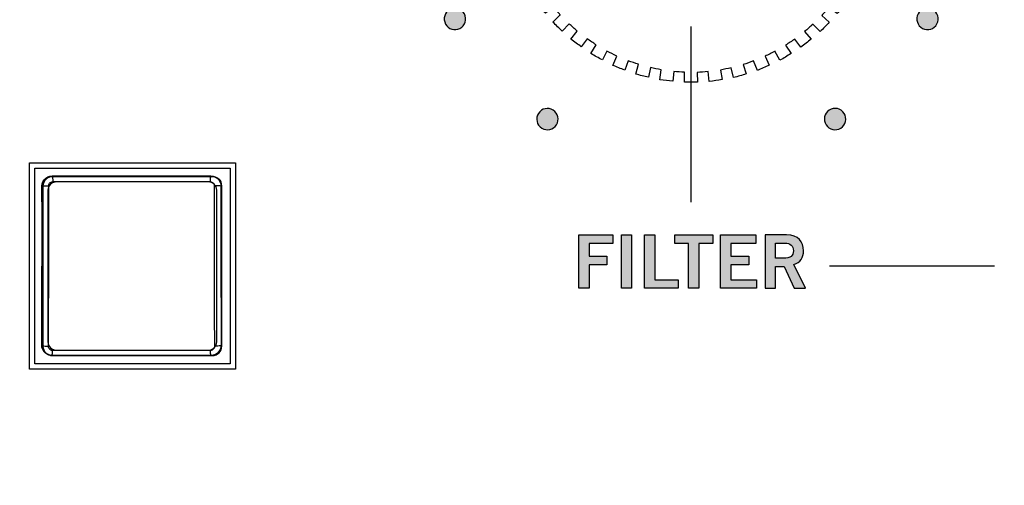
# Model space of a CAD drawing. Extents: x 4.5 to 17.5, y 1.1 to 15.9.
# Drawn here: x 6.8 to 8.7, y 3.7 to 4.5 of the extents above; entities that cross this region are included whole.
import ezdxf

# ---------------------------------------------------------------- set-up
doc = ezdxf.new("R2010")
doc.units = 0
doc.header["$MEASUREMENT"] = 0
for name, color, linetype in [('GRAY', 7, 'CONTINUOUS'), ('HARDWARE', 7, 'CONTINUOUS'), ('HOLES', 7, 'CONTINUOUS'), ('LEXAN', 7, 'CONTINUOUS'), ('SHADOWS', 7, 'CONTINUOUS'), ('WHITE', 7, 'CONTINUOUS')]:
    doc.layers.add(name, color=color, linetype=linetype)

# ---------------------------------------------------------------- blocks, each defined once
blk = doc.blocks.new('BLOCK_33')
at = {"layer": 'WHITE'}
h = blk.add_hatch(color=7, dxfattribs=at)
h.dxf.hatch_style = 2
h.paths.add_polyline_path([(7.8892, 4.0299), (7.8892, 4.1302), (7.9531, 4.1302), (7.9531, 4.1141), (7.9084, 4.1141), (7.9084, 4.0902), (7.9418, 4.0902), (7.9418, 4.0741), (7.9084, 4.0741), (7.9084, 4.0299)])
h = blk.add_hatch(color=7, dxfattribs=at)
h.dxf.hatch_style = 2
h.paths.add_polyline_path([(7.9691, 4.0299), (7.9691, 4.1302), (7.9882, 4.1302), (7.9882, 4.0299)])
h = blk.add_hatch(color=7, dxfattribs=at)
h.dxf.hatch_style = 2
h.paths.add_polyline_path([(8.0127, 4.0299), (8.0127, 4.1302), (8.0318, 4.1302), (8.0318, 4.046), (8.0754, 4.046), (8.0754, 4.0299)])
h = blk.add_hatch(color=7, dxfattribs=at)
h.dxf.hatch_style = 2
h.paths.add_polyline_path([(8.1407, 4.1303), (8.1407, 4.1142), (8.1145, 4.1142), (8.1145, 4.0299), (8.0953, 4.0299), (8.0953, 4.1142), (8.0691, 4.1142), (8.0691, 4.1303)])
h = blk.add_hatch(color=7, dxfattribs=at)
h.dxf.hatch_style = 2
h.paths.add_polyline_path([(8.1552, 4.0299), (8.1552, 4.1302), (8.2215, 4.1302), (8.2215, 4.1141), (8.1743, 4.1141), (8.1743, 4.0902), (8.2086, 4.0902), (8.2086, 4.0741), (8.1743, 4.0741), (8.1743, 4.046), (8.2231, 4.046), (8.2231, 4.0299)])
h = blk.add_hatch(color=7, dxfattribs=at)
h.dxf.hatch_style = 2
edge = h.paths.add_edge_path()
edge.add_spline(control_points=[(8.2392, 4.0299), (8.2392, 4.0299), (8.2392, 4.1302), (8.2392, 4.1302), (8.2392, 4.1302), (8.2792, 4.1302), (8.2792, 4.1302), (8.3019, 4.1302), (8.3111, 4.117), (8.3113, 4.1005), (8.3114, 4.0881), (8.3051, 4.0781), (8.2929, 4.0746), (8.2929, 4.0746), (8.315, 4.0299), (8.315, 4.0299), (8.315, 4.0299), (8.2938, 4.0299), (8.2938, 4.0299), (8.2938, 4.0299), (8.2749, 4.0707), (8.2749, 4.0707), (8.2749, 4.0707), (8.2584, 4.0707), (8.2584, 4.0707), (8.2584, 4.0707), (8.2584, 4.0299), (8.2584, 4.0299), (8.2584, 4.0299), (8.2392, 4.0299), (8.2392, 4.0299)], knot_values=[0, 0, 0, 0, 1, 1, 1, 2, 2, 2, 3, 3, 3, 4, 4, 4, 5, 5, 5, 6, 6, 6, 7, 7, 7, 8, 8, 8, 9, 9, 9, 10, 10, 10, 10], degree=3, periodic=1)
edge = h.paths.add_edge_path()
edge.add_spline(control_points=[(8.2584, 4.0863), (8.2584, 4.0863), (8.2725, 4.0863), (8.2725, 4.0863), (8.2875, 4.0863), (8.2921, 4.091), (8.2921, 4.1005), (8.2921, 4.1099), (8.2864, 4.1146), (8.2759, 4.1146), (8.2759, 4.1146), (8.2584, 4.1146), (8.2584, 4.1146), (8.2584, 4.1146), (8.2584, 4.0863), (8.2584, 4.0863)], knot_values=[0, 0, 0, 0, 1, 1, 1, 2, 2, 2, 3, 3, 3, 4, 4, 4, 5, 5, 5, 5], degree=3, periodic=1)
for points in [[(7.8892, 4.0299), (7.8892, 4.1302), (7.9531, 4.1302), (7.9531, 4.1141), (7.9084, 4.1141), (7.9084, 4.0902), (7.9418, 4.0902), (7.9418, 4.0741), (7.9084, 4.0741), (7.9084, 4.0299), (7.8892, 4.0299)], [(7.9691, 4.0299), (7.9691, 4.1302), (7.9882, 4.1302), (7.9882, 4.0299), (7.9691, 4.0299)], [(8.0127, 4.0299), (8.0127, 4.1302), (8.0318, 4.1302), (8.0318, 4.046), (8.0754, 4.046), (8.0754, 4.0299), (8.0127, 4.0299)], [(8.1407, 4.1303), (8.1407, 4.1142), (8.1145, 4.1142), (8.1145, 4.0299), (8.0953, 4.0299), (8.0953, 4.1142), (8.0691, 4.1142), (8.0691, 4.1303), (8.1407, 4.1303)], [(8.1552, 4.0299), (8.1552, 4.1302), (8.2215, 4.1302), (8.2215, 4.1141), (8.1743, 4.1141), (8.1743, 4.0902), (8.2086, 4.0902), (8.2086, 4.0741), (8.1743, 4.0741), (8.1743, 4.046), (8.2231, 4.046), (8.2231, 4.0299), (8.1552, 4.0299)]]:
    blk.add_lwpolyline(points, dxfattribs=at)
for points, knots in [([(8.2392, 4.0299), (8.2392, 4.0299), (8.2392, 4.1302), (8.2392, 4.1302), (8.2392, 4.1302), (8.2792, 4.1302), (8.2792, 4.1302), (8.3019, 4.1302), (8.3111, 4.117), (8.3113, 4.1005), (8.3114, 4.0881), (8.3051, 4.0781), (8.2929, 4.0746), (8.2929, 4.0746), (8.315, 4.0299), (8.315, 4.0299), (8.315, 4.0299), (8.2938, 4.0299), (8.2938, 4.0299), (8.2938, 4.0299), (8.2749, 4.0707), (8.2749, 4.0707), (8.2749, 4.0707), (8.2584, 4.0707), (8.2584, 4.0707), (8.2584, 4.0707), (8.2584, 4.0299), (8.2584, 4.0299), (8.2584, 4.0299), (8.2392, 4.0299), (8.2392, 4.0299)], [0, 0, 0, 0, 1, 1, 1, 2, 2, 2, 3, 3, 3, 4, 4, 4, 5, 5, 5, 6, 6, 6, 7, 7, 7, 8, 8, 8, 9, 9, 9, 10, 10, 10, 10]), ([(8.2584, 4.0863), (8.2584, 4.0863), (8.2725, 4.0863), (8.2725, 4.0863), (8.2875, 4.0863), (8.2921, 4.091), (8.2921, 4.1005), (8.2921, 4.1099), (8.2864, 4.1146), (8.2759, 4.1146), (8.2759, 4.1146), (8.2584, 4.1146), (8.2584, 4.1146), (8.2584, 4.1146), (8.2584, 4.0863), (8.2584, 4.0863)], [0, 0, 0, 0, 1, 1, 1, 2, 2, 2, 3, 3, 3, 4, 4, 4, 5, 5, 5, 5])]:
    blk.add_open_spline(points, degree=3, knots=knots, dxfattribs=at)
blk = doc.blocks.new('BLOCK_456')
at = {"layer": 'GRAY'}
h = blk.add_hatch(color=7, dxfattribs=at)
h.dxf.hatch_style = 2
edge = h.paths.add_edge_path()
edge.add_spline(control_points=[(7.8427, 5.2267), (7.8523, 5.2322), (7.8645, 5.2289), (7.87, 5.2192), (7.8755, 5.2096), (7.8721, 5.1973), (7.8624, 5.1918), (7.8527, 5.1864), (7.8406, 5.1898), (7.8351, 5.1995), (7.8296, 5.2091), (7.833, 5.2212), (7.8427, 5.2267)], knot_values=[0, 0, 0, 0, 1, 1, 1, 2, 2, 2, 3, 3, 3, 4, 4, 4, 4], degree=3, periodic=1)
blk.add_open_spline([(7.8427, 5.2267), (7.8523, 5.2322), (7.8645, 5.2289), (7.87, 5.2192), (7.8755, 5.2096), (7.8721, 5.1973), (7.8624, 5.1918), (7.8527, 5.1864), (7.8406, 5.1898), (7.8351, 5.1995), (7.8296, 5.2091), (7.833, 5.2212), (7.8427, 5.2267)], degree=3, knots=[0, 0, 0, 0, 1, 1, 1, 2, 2, 2, 3, 3, 3, 4, 4, 4, 4], dxfattribs=at)
blk = doc.blocks.new('BLOCK_457')
at = {"layer": 'GRAY'}
h = blk.add_hatch(color=7, dxfattribs=at)
h.dxf.hatch_style = 2
edge = h.paths.add_edge_path()
edge.add_spline(control_points=[(7.652, 5.0409), (7.6577, 5.0504), (7.6699, 5.0536), (7.6795, 5.0479), (7.689, 5.0421), (7.6921, 5.0298), (7.6863, 5.0203), (7.6806, 5.0107), (7.6683, 5.0078), (7.6588, 5.0135), (7.6493, 5.0192), (7.6463, 5.0314), (7.652, 5.0409)], knot_values=[0, 0, 0, 0, 1, 1, 1, 2, 2, 2, 3, 3, 3, 4, 4, 4, 4], degree=3, periodic=1)
blk.add_open_spline([(7.652, 5.0409), (7.6577, 5.0504), (7.6699, 5.0536), (7.6795, 5.0479), (7.689, 5.0421), (7.6921, 5.0298), (7.6863, 5.0203), (7.6806, 5.0107), (7.6683, 5.0078), (7.6588, 5.0135), (7.6493, 5.0192), (7.6463, 5.0314), (7.652, 5.0409)], degree=3, knots=[0, 0, 0, 0, 1, 1, 1, 2, 2, 2, 3, 3, 3, 4, 4, 4, 4], dxfattribs=at)
blk = doc.blocks.new('BLOCK_458')
at = {"layer": 'GRAY'}
h = blk.add_hatch(color=7, dxfattribs=at)
h.dxf.hatch_style = 2
edge = h.paths.add_edge_path()
edge.add_spline(control_points=[(7.5775, 4.7853), (7.5778, 4.7964), (7.5869, 4.8052), (7.598, 4.8049), (7.6091, 4.8046), (7.6179, 4.7953), (7.6176, 4.7842), (7.6173, 4.7731), (7.6081, 4.7645), (7.597, 4.7648), (7.5859, 4.7651), (7.5772, 4.7742), (7.5775, 4.7853)], knot_values=[0, 0, 0, 0, 1, 1, 1, 2, 2, 2, 3, 3, 3, 4, 4, 4, 4], degree=3, periodic=1)
blk.add_open_spline([(7.5775, 4.7853), (7.5778, 4.7964), (7.5869, 4.8052), (7.598, 4.8049), (7.6091, 4.8046), (7.6179, 4.7953), (7.6176, 4.7842), (7.6173, 4.7731), (7.6081, 4.7645), (7.597, 4.7648), (7.5859, 4.7651), (7.5772, 4.7742), (7.5775, 4.7853)], degree=3, knots=[0, 0, 0, 0, 1, 1, 1, 2, 2, 2, 3, 3, 3, 4, 4, 4, 4], dxfattribs=at)
blk = doc.blocks.new('BLOCK_459')
at = {"layer": 'GRAY'}
h = blk.add_hatch(color=7, dxfattribs=at)
h.dxf.hatch_style = 2
edge = h.paths.add_edge_path()
edge.add_spline(control_points=[(7.6385, 4.5261), (7.6333, 4.5359), (7.637, 4.5481), (7.6468, 4.5533), (7.6566, 4.5585), (7.6687, 4.5548), (7.6739, 4.545), (7.6792, 4.5352), (7.6754, 4.5231), (7.6656, 4.5179), (7.6558, 4.5127), (7.6438, 4.5163), (7.6385, 4.5261)], knot_values=[0, 0, 0, 0, 1, 1, 1, 2, 2, 2, 3, 3, 3, 4, 4, 4, 4], degree=3, periodic=1)
blk.add_open_spline([(7.6385, 4.5261), (7.6333, 4.5359), (7.637, 4.5481), (7.6468, 4.5533), (7.6566, 4.5585), (7.6687, 4.5548), (7.6739, 4.545), (7.6792, 4.5352), (7.6754, 4.5231), (7.6656, 4.5179), (7.6558, 4.5127), (7.6438, 4.5163), (7.6385, 4.5261)], degree=3, knots=[0, 0, 0, 0, 1, 1, 1, 2, 2, 2, 3, 3, 3, 4, 4, 4, 4], dxfattribs=at)
blk = doc.blocks.new('BLOCK_460')
at = {"layer": 'GRAY'}
h = blk.add_hatch(color=7, dxfattribs=at)
h.dxf.hatch_style = 2
edge = h.paths.add_edge_path()
edge.add_spline(control_points=[(7.8193, 4.3307), (7.8099, 4.3366), (7.8071, 4.349), (7.8131, 4.3583), (7.819, 4.3677), (7.8315, 4.3704), (7.8408, 4.3645), (7.8502, 4.3585), (7.8529, 4.3461), (7.8469, 4.3368), (7.8409, 4.3274), (7.8287, 4.3247), (7.8193, 4.3307)], knot_values=[0, 0, 0, 0, 1, 1, 1, 2, 2, 2, 3, 3, 3, 4, 4, 4, 4], degree=3, periodic=1)
blk.add_open_spline([(7.8193, 4.3307), (7.8099, 4.3366), (7.8071, 4.349), (7.8131, 4.3583), (7.819, 4.3677), (7.8315, 4.3704), (7.8408, 4.3645), (7.8502, 4.3585), (7.8529, 4.3461), (7.8469, 4.3368), (7.8409, 4.3274), (7.8287, 4.3247), (7.8193, 4.3307)], degree=3, knots=[0, 0, 0, 0, 1, 1, 1, 2, 2, 2, 3, 3, 3, 4, 4, 4, 4], dxfattribs=at)
blk = doc.blocks.new('BLOCK_461')
at = {"layer": 'GRAY'}
h = blk.add_hatch(color=7, dxfattribs=at)
h.dxf.hatch_style = 2
edge = h.paths.add_edge_path()
edge.add_spline(control_points=[(8.3576, 5.2268), (8.3673, 5.2213), (8.3707, 5.2091), (8.3653, 5.1995), (8.3598, 5.1898), (8.3475, 5.1864), (8.3379, 5.1919), (8.3282, 5.1974), (8.3249, 5.2096), (8.3304, 5.2192), (8.3358, 5.2289), (8.3479, 5.2322), (8.3576, 5.2268)], knot_values=[0, 0, 0, 0, 1, 1, 1, 2, 2, 2, 3, 3, 3, 4, 4, 4, 4], degree=3, periodic=1)
blk.add_open_spline([(8.3576, 5.2268), (8.3673, 5.2213), (8.3707, 5.2091), (8.3653, 5.1995), (8.3598, 5.1898), (8.3475, 5.1864), (8.3379, 5.1919), (8.3282, 5.1974), (8.3249, 5.2096), (8.3304, 5.2192), (8.3358, 5.2289), (8.3479, 5.2322), (8.3576, 5.2268)], degree=3, knots=[0, 0, 0, 0, 1, 1, 1, 2, 2, 2, 3, 3, 3, 4, 4, 4, 4], dxfattribs=at)
blk = doc.blocks.new('BLOCK_462')
at = {"layer": 'GRAY'}
h = blk.add_hatch(color=7, dxfattribs=at)
h.dxf.hatch_style = 2
edge = h.paths.add_edge_path()
edge.add_spline(control_points=[(8.5483, 5.041), (8.5541, 5.0315), (8.5511, 5.0192), (8.5416, 5.0135), (8.532, 5.0078), (8.5197, 5.0108), (8.514, 5.0204), (8.5083, 5.0299), (8.5114, 5.0421), (8.5209, 5.0479), (8.5304, 5.0536), (8.5426, 5.0505), (8.5483, 5.041)], knot_values=[0, 0, 0, 0, 1, 1, 1, 2, 2, 2, 3, 3, 3, 4, 4, 4, 4], degree=3, periodic=1)
blk.add_open_spline([(8.5483, 5.041), (8.5541, 5.0315), (8.5511, 5.0192), (8.5416, 5.0135), (8.532, 5.0078), (8.5197, 5.0108), (8.514, 5.0204), (8.5083, 5.0299), (8.5114, 5.0421), (8.5209, 5.0479), (8.5304, 5.0536), (8.5426, 5.0505), (8.5483, 5.041)], degree=3, knots=[0, 0, 0, 0, 1, 1, 1, 2, 2, 2, 3, 3, 3, 4, 4, 4, 4], dxfattribs=at)
blk = doc.blocks.new('BLOCK_463')
at = {"layer": 'GRAY'}
h = blk.add_hatch(color=7, dxfattribs=at)
h.dxf.hatch_style = 2
edge = h.paths.add_edge_path()
edge.add_spline(control_points=[(8.6229, 4.7854), (8.6232, 4.7743), (8.6145, 4.7651), (8.6034, 4.7648), (8.5923, 4.7645), (8.5831, 4.7733), (8.5828, 4.7844), (8.5825, 4.7955), (8.5913, 4.8046), (8.6024, 4.8049), (8.6135, 4.8052), (8.6226, 4.7965), (8.6229, 4.7854)], knot_values=[0, 0, 0, 0, 1, 1, 1, 2, 2, 2, 3, 3, 3, 4, 4, 4, 4], degree=3, periodic=1)
blk.add_open_spline([(8.6229, 4.7854), (8.6232, 4.7743), (8.6145, 4.7651), (8.6034, 4.7648), (8.5923, 4.7645), (8.5831, 4.7733), (8.5828, 4.7844), (8.5825, 4.7955), (8.5913, 4.8046), (8.6024, 4.8049), (8.6135, 4.8052), (8.6226, 4.7965), (8.6229, 4.7854)], degree=3, knots=[0, 0, 0, 0, 1, 1, 1, 2, 2, 2, 3, 3, 3, 4, 4, 4, 4], dxfattribs=at)
blk = doc.blocks.new('BLOCK_464')
at = {"layer": 'GRAY'}
h = blk.add_hatch(color=7, dxfattribs=at)
h.dxf.hatch_style = 2
edge = h.paths.add_edge_path()
edge.add_spline(control_points=[(8.5619, 4.5262), (8.5567, 4.5164), (8.5446, 4.5127), (8.5348, 4.5179), (8.525, 4.5231), (8.5213, 4.5353), (8.5265, 4.5451), (8.5317, 4.5549), (8.5438, 4.5585), (8.5536, 4.5533), (8.5634, 4.5481), (8.5671, 4.5361), (8.5619, 4.5262)], knot_values=[0, 0, 0, 0, 1, 1, 1, 2, 2, 2, 3, 3, 3, 4, 4, 4, 4], degree=3, periodic=1)
blk.add_open_spline([(8.5619, 4.5262), (8.5567, 4.5164), (8.5446, 4.5127), (8.5348, 4.5179), (8.525, 4.5231), (8.5213, 4.5353), (8.5265, 4.5451), (8.5317, 4.5549), (8.5438, 4.5585), (8.5536, 4.5533), (8.5634, 4.5481), (8.5671, 4.5361), (8.5619, 4.5262)], degree=3, knots=[0, 0, 0, 0, 1, 1, 1, 2, 2, 2, 3, 3, 3, 4, 4, 4, 4], dxfattribs=at)
blk = doc.blocks.new('BLOCK_465')
at = {"layer": 'GRAY'}
h = blk.add_hatch(color=7, dxfattribs=at)
h.dxf.hatch_style = 2
edge = h.paths.add_edge_path()
edge.add_spline(control_points=[(8.3812, 4.3307), (8.3718, 4.3248), (8.3594, 4.3274), (8.3535, 4.3368), (8.3475, 4.3461), (8.3503, 4.3586), (8.3596, 4.3645), (8.369, 4.3705), (8.3813, 4.3677), (8.3873, 4.3583), (8.3933, 4.349), (8.3905, 4.3367), (8.3812, 4.3307)], knot_values=[0, 0, 0, 0, 1, 1, 1, 2, 2, 2, 3, 3, 3, 4, 4, 4, 4], degree=3, periodic=1)
blk.add_open_spline([(8.3812, 4.3307), (8.3718, 4.3248), (8.3594, 4.3274), (8.3535, 4.3368), (8.3475, 4.3461), (8.3503, 4.3586), (8.3596, 4.3645), (8.369, 4.3705), (8.3813, 4.3677), (8.3873, 4.3583), (8.3933, 4.349), (8.3905, 4.3367), (8.3812, 4.3307)], degree=3, knots=[0, 0, 0, 0, 1, 1, 1, 2, 2, 2, 3, 3, 3, 4, 4, 4, 4], dxfattribs=at)
blk = doc.blocks.new('BLOCK_455')
at = {"layer": 'GRAY'}
for name in ['BLOCK_456', 'BLOCK_461', 'BLOCK_457', 'BLOCK_462', 'BLOCK_458', 'BLOCK_463', 'BLOCK_459', 'BLOCK_464', 'BLOCK_460', 'BLOCK_465']:
    blk.add_blockref(name, (0, 0), dxfattribs=at)
blk = doc.blocks.new('BLOCK_710')
at = {"layer": 'HARDWARE'}
for points in [[(6.8803, 4.2216), (6.8808, 4.2259), (6.8822, 4.2299), (6.8845, 4.2336), (6.8875, 4.2366), (6.8911, 4.2389), (6.8952, 4.2403), (6.8994, 4.2408)], [(6.8994, 4.2408), (6.9738, 4.241), (7.0484, 4.241), (7.1231, 4.241), (7.1974, 4.2408)], [(6.8994, 4.2408), (6.8998, 4.2402), (6.9001, 4.2387), (6.9003, 4.2364), (6.9005, 4.2335), (6.9006, 4.2302)], [(7.1974, 4.2408), (7.1971, 4.2402), (7.1968, 4.2387), (7.1965, 4.2364), (7.1964, 4.2335), (7.1963, 4.2302)], [(7.1974, 4.2408), (7.2017, 4.2403), (7.2057, 4.2389), (7.2093, 4.2366), (7.2124, 4.2336), (7.2147, 4.2299), (7.2161, 4.2259), (7.2166, 4.2216)], [(6.8798, 3.9232), (6.8801, 3.9824), (6.8802, 4.0419), (6.8804, 4.1018), (6.8804, 4.1617), (6.8803, 4.2216)], [(6.8803, 4.2216), (6.8808, 4.2218), (6.8821, 4.222), (6.8842, 4.2222), (6.8868, 4.2223), (6.8898, 4.2224), (6.893, 4.2224)], [(6.8925, 3.921), (6.8928, 3.9808), (6.8929, 4.0409), (6.893, 4.1014), (6.893, 4.1619), (6.893, 4.2224)], [(6.893, 4.2224), (6.8931, 4.2241), (6.8937, 4.2258), (6.8946, 4.2273), (6.8958, 4.2285), (6.8973, 4.2294), (6.8989, 4.23), (6.9006, 4.2302)], [(6.9006, 4.2302), (6.9744, 4.2304), (7.0484, 4.2304), (7.1225, 4.2304), (7.1963, 4.2302)], [(7.1963, 4.2302), (7.198, 4.23), (7.1996, 4.2294), (7.201, 4.2285), (7.2023, 4.2273), (7.2031, 4.2258), (7.2037, 4.2241), (7.2039, 4.2224)], [(7.2039, 4.2224), (7.2038, 4.1619), (7.2039, 4.1014), (7.2039, 4.0409), (7.2041, 3.9808), (7.2044, 3.921)], [(7.2166, 4.2216), (7.2161, 4.2218), (7.2147, 4.222), (7.2127, 4.2222), (7.21, 4.2223), (7.207, 4.2224), (7.2039, 4.2224)], [(7.2166, 4.2216), (7.2165, 4.1617), (7.2165, 4.1018), (7.2166, 4.0419), (7.2168, 3.9824), (7.217, 3.9232)], [(6.8798, 3.9232), (6.8803, 3.9226), (6.8816, 3.9221), (6.8837, 3.9216), (6.8864, 3.9213), (6.8894, 3.9211), (6.8925, 3.921)], [(6.899, 3.904), (6.8947, 3.9045), (6.8906, 3.9059), (6.887, 3.9082), (6.884, 3.9112), (6.8817, 3.9149), (6.8803, 3.9189), (6.8798, 3.9232)], [(7.217, 3.9232), (7.2166, 3.9189), (7.2152, 3.9149), (7.2129, 3.9112), (7.2098, 3.9082), (7.2062, 3.9059), (7.2022, 3.9045), (7.1979, 3.904)], [(7.217, 3.9232), (7.2165, 3.9226), (7.2152, 3.9221), (7.2131, 3.9216), (7.2105, 3.9213), (7.2075, 3.9211), (7.2044, 3.921)], [(6.9001, 3.9132), (6.8984, 3.9134), (6.8968, 3.914), (6.8953, 3.9149), (6.8942, 3.9162), (6.8932, 3.9177), (6.8927, 3.9193), (6.8925, 3.921)], [(6.899, 3.904), (6.8992, 3.9045), (6.8995, 3.9058), (6.8998, 3.9078), (6.8999, 3.9103), (6.9001, 3.9132)], [(7.1979, 3.904), (7.1233, 3.9038), (7.0484, 3.9038), (6.9735, 3.9038), (6.899, 3.904)], [(7.1968, 3.9132), (7.1228, 3.9131), (7.0484, 3.913), (6.9741, 3.9131), (6.9001, 3.9132)], [(7.2044, 3.921), (7.2042, 3.9193), (7.2036, 3.9177), (7.2027, 3.9162), (7.2015, 3.9149), (7.2001, 3.914), (7.1985, 3.9134), (7.1968, 3.9132)], [(7.1979, 3.904), (7.1976, 3.9045), (7.1973, 3.9058), (7.1971, 3.9078), (7.1969, 3.9103), (7.1968, 3.9132)]]:
    blk.add_lwpolyline(points, dxfattribs=at)
blk = doc.blocks.new('BLOCK_711')
at = {"layer": 'HARDWARE'}
for points in [[(7.2181, 3.9214), (7.2181, 3.9116), (7.2102, 3.9037), (7.2005, 3.9037), (7.2005, 3.9037), (6.8999, 3.9037), (6.8999, 3.9037), (6.8901, 3.9037), (6.8822, 3.9116), (6.8822, 3.9214), (6.8822, 3.9214), (6.8822, 4.222), (6.8822, 4.222), (6.8822, 4.2317), (6.8901, 4.2396), (6.8999, 4.2396), (6.8999, 4.2396), (7.2005, 4.2396), (7.2005, 4.2396), (7.2102, 4.2396), (7.2181, 4.2317), (7.2181, 4.222), (7.2181, 4.222), (7.2181, 3.9214), (7.2181, 3.9214)], [(7.2181, 3.9214), (7.2181, 3.9116), (7.2102, 3.9037), (7.2005, 3.9037), (7.2005, 3.9037), (6.8999, 3.9037), (6.8999, 3.9037), (6.8901, 3.9037), (6.8822, 3.9116), (6.8822, 3.9214), (6.8822, 3.9214), (6.8822, 4.222), (6.8822, 4.222), (6.8822, 4.2317), (6.8901, 4.2396), (6.8999, 4.2396), (6.8999, 4.2396), (7.2005, 4.2396), (7.2005, 4.2396), (7.2102, 4.2396), (7.2181, 4.2317), (7.2181, 4.222), (7.2181, 4.222), (7.2181, 3.9214), (7.2181, 3.9214)], [(7.2181, 3.9214), (7.2181, 3.9116), (7.2102, 3.9037), (7.2005, 3.9037), (7.2005, 3.9037), (6.8999, 3.9037), (6.8999, 3.9037), (6.8901, 3.9037), (6.8822, 3.9116), (6.8822, 3.9214), (6.8822, 3.9214), (6.8822, 4.222), (6.8822, 4.222), (6.8822, 4.2317), (6.8901, 4.2396), (6.8999, 4.2396), (6.8999, 4.2396), (7.2005, 4.2396), (7.2005, 4.2396), (7.2102, 4.2396), (7.2181, 4.2317), (7.2181, 4.222), (7.2181, 4.222), (7.2181, 3.9214), (7.2181, 3.9214)], [(7.2088, 3.9293), (7.2088, 3.9206), (7.2013, 3.9136), (7.1921, 3.9136), (7.1921, 3.9136), (6.9083, 3.9136), (6.9083, 3.9136), (6.899, 3.9136), (6.8915, 3.9206), (6.8915, 3.9293), (6.8915, 3.9293), (6.8915, 4.214), (6.8915, 4.214), (6.8915, 4.2227), (6.899, 4.2297), (6.9083, 4.2297), (6.9083, 4.2297), (7.1921, 4.2297), (7.1921, 4.2297), (7.2013, 4.2297), (7.2088, 4.2227), (7.2088, 4.214), (7.2088, 4.214), (7.2088, 3.9293), (7.2088, 3.9293)]]:
    blk.add_open_spline(points, degree=3, knots=[0, 0, 0, 0, 1, 1, 1, 2, 2, 2, 3, 3, 3, 4, 4, 4, 5, 5, 5, 6, 6, 6, 7, 7, 7, 8, 8, 8, 8], dxfattribs=at)
blk = doc.blocks.new('BLOCK_713')
at = {"layer": 'HARDWARE'}
blk.add_open_spline([(7.2118, 4.2354), (7.2154, 4.2322), (7.2176, 4.2275), (7.2176, 4.2223), (7.2176, 4.2223), (7.2176, 3.9217), (7.2176, 3.9217), (7.2176, 3.9119), (7.2097, 3.904), (7.2, 3.904), (7.2, 3.904), (6.8994, 3.904), (6.8994, 3.904), (6.8946, 3.904), (6.8901, 3.906), (6.8869, 3.9092)], degree=3, knots=[0, 0, 0, 0, 1, 1, 1, 2, 2, 2, 3, 3, 3, 4, 4, 4, 5, 5, 5, 5], dxfattribs=at)
blk = doc.blocks.new('BLOCK_714')
at = {"layer": 'HARDWARE'}
blk.add_open_spline([(6.8881, 3.9081), (6.8842, 3.9113), (6.8817, 3.9162), (6.8818, 3.9217), (6.8818, 3.9217), (6.8818, 4.2223), (6.8818, 4.2223), (6.8818, 4.232), (6.8897, 4.2399), (6.8994, 4.2399), (6.8994, 4.2399), (7.2, 4.2399), (7.2, 4.2399), (7.2064, 4.2399), (7.212, 4.2365), (7.2151, 4.2314)], degree=3, knots=[0, 0, 0, 0, 1, 1, 1, 2, 2, 2, 3, 3, 3, 4, 4, 4, 5, 5, 5, 5], dxfattribs=at)
blk = doc.blocks.new('BLOCK_712')
at = {"layer": 'HARDWARE'}
for name in ['BLOCK_714', 'BLOCK_713']:
    blk.add_blockref(name, (0, 0), dxfattribs=at)
blk = doc.blocks.new('BLOCK_709')
at = {"layer": 'HARDWARE'}
blk.add_lwpolyline([(7.2337, 3.8882), (6.8667, 3.8882), (6.8667, 4.2552), (7.2337, 4.2552), (7.2337, 3.8882)], dxfattribs=at)
for name in ['BLOCK_710', 'BLOCK_712', 'BLOCK_711']:
    blk.add_blockref(name, (0, 0), dxfattribs=at)
blk = doc.blocks.new('BLOCK_1858')
at = {"layer": 'SHADOWS'}
blk.add_lwpolyline([(8.1002, 5.0714), (8.1002, 4.7756)], dxfattribs=at)
blk.add_open_spline([(8.0657, 5.1252), (8.0578, 5.1242), (8.05, 5.123), (8.0422, 5.1216), (8.0422, 5.1216), (8.0455, 5.1039), (8.0455, 5.1039), (8.0387, 5.1028), (8.0319, 5.1015), (8.0251, 5.1), (8.0251, 5.1), (8.0205, 5.1178), (8.0205, 5.1178), (8.0126, 5.1158), (8.0048, 5.1135), (7.997, 5.1111), (7.997, 5.1111), (8.0024, 5.0942), (8.0024, 5.0942), (7.9958, 5.0922), (7.9893, 5.0899), (7.9829, 5.0875), (7.9829, 5.0875), (7.976, 5.1044), (7.976, 5.1044), (7.9684, 5.1014), (7.961, 5.0982), (7.9536, 5.0947), (7.9536, 5.0947), (7.9611, 5.0786), (7.9611, 5.0786), (7.9548, 5.0758), (7.9487, 5.0727), (7.9426, 5.0696), (7.9426, 5.0696), (7.9336, 5.0854), (7.9336, 5.0854), (7.9265, 5.0814), (7.9195, 5.0772), (7.9127, 5.0728), (7.9127, 5.0728), (7.9222, 5.0579), (7.9222, 5.0579), (7.9164, 5.0543), (7.9107, 5.0505), (7.9051, 5.0466), (7.9051, 5.0466), (7.8941, 5.061), (7.8941, 5.061), (7.8876, 5.0561), (7.8812, 5.051), (7.875, 5.0457), (7.875, 5.0457), (7.8863, 5.0323), (7.8863, 5.0323), (7.881, 5.0279), (7.8758, 5.0234), (7.8708, 5.0187), (7.8708, 5.0187), (7.8581, 5.0316), (7.8581, 5.0316), (7.8523, 5.0259), (7.8466, 5.02), (7.8411, 5.014), (7.8411, 5.014), (7.8541, 5.0021), (7.8541, 5.0021), (7.8494, 4.997), (7.8449, 4.9919), (7.8405, 4.9866), (7.8405, 4.9866), (7.8262, 4.9978), (7.8262, 4.9978), (7.8212, 4.9913), (7.8164, 4.9848), (7.8117, 4.9781), (7.8117, 4.9781), (7.8262, 4.9681), (7.8262, 4.9681), (7.8222, 4.9625), (7.8185, 4.9567), (7.8148, 4.9508), (7.8148, 4.9508), (7.7991, 4.9601), (7.7991, 4.9601), (7.7949, 4.9531), (7.791, 4.9459), (7.7872, 4.9387), (7.7872, 4.9387), (7.803, 4.9305), (7.803, 4.9305), (7.7998, 4.9244), (7.7968, 4.9183), (7.7939, 4.912), (7.7939, 4.912), (7.7771, 4.9192), (7.7771, 4.9192), (7.7739, 4.9117), (7.7709, 4.9041), (7.7681, 4.8964), (7.7681, 4.8964), (7.785, 4.8903), (7.785, 4.8903), (7.7826, 4.8839), (7.7807, 4.8773), (7.7786, 4.8707), (7.7786, 4.8707), (7.7606, 4.8757), (7.7606, 4.8757), (7.7584, 4.8679), (7.7564, 4.86), (7.7547, 4.852), (7.7547, 4.852), (7.7726, 4.8481), (7.7726, 4.8481), (7.7711, 4.8414), (7.7697, 4.8347), (7.7685, 4.8279), (7.7685, 4.8279), (7.7499, 4.8305), (7.7499, 4.8305), (7.7488, 4.8225), (7.7478, 4.8143), (7.7471, 4.8062), (7.7471, 4.8062), (7.7654, 4.8046), (7.7654, 4.8046), (7.7647, 4.7979), (7.7642, 4.791), (7.7639, 4.7841), (7.7639, 4.7841), (7.7452, 4.7843), (7.7452, 4.7843), (7.7451, 4.7761), (7.7453, 4.768), (7.7457, 4.7598), (7.7457, 4.7598), (7.7638, 4.7606), (7.7638, 4.7606), (7.7641, 4.7537), (7.7646, 4.7469), (7.7652, 4.7401), (7.7652, 4.7401), (7.7466, 4.7378), (7.7466, 4.7378), (7.7476, 4.7297), (7.7488, 4.7217), (7.7502, 4.7136), (7.7502, 4.7136), (7.7682, 4.7169), (7.7682, 4.7169), (7.7693, 4.71), (7.7709, 4.7034), (7.7724, 4.6967), (7.7724, 4.6967), (7.754, 4.692), (7.754, 4.692), (7.7561, 4.6841), (7.7583, 4.6763), (7.7608, 4.6685), (7.7608, 4.6685), (7.7785, 4.6741), (7.7785, 4.6741), (7.7805, 4.6675), (7.7828, 4.6611), (7.7852, 4.6547), (7.7852, 4.6547), (7.7674, 4.6475), (7.7674, 4.6475), (7.7705, 4.6399), (7.7737, 4.6324), (7.7772, 4.6251), (7.7772, 4.6251), (7.7942, 4.633), (7.7942, 4.633), (7.7971, 4.6266), (7.8003, 4.6203), (7.8036, 4.6141), (7.8036, 4.6141), (7.8033, 4.6146), (7.8033, 4.6146), (7.8033, 4.6146), (7.7864, 4.6051), (7.7864, 4.6051), (7.7905, 4.598), (7.7947, 4.591), (7.7991, 4.5842), (7.7991, 4.5842), (7.815, 4.5943), (7.815, 4.5943), (7.8186, 4.5885), (7.8224, 4.5827), (7.8264, 4.5771), (7.8264, 4.5771), (7.8263, 4.5772), (7.8263, 4.5772), (7.8263, 4.5772), (7.8109, 4.5656), (7.8109, 4.5656), (7.8158, 4.5591), (7.8209, 4.5527), (7.8261, 4.5465), (7.8261, 4.5465), (7.8405, 4.5586), (7.8405, 4.5586), (7.8449, 4.5532), (7.8495, 4.5481), (7.8541, 4.543), (7.8541, 4.543), (7.854, 4.5431), (7.854, 4.5431), (7.854, 4.5431), (7.8403, 4.5296), (7.8403, 4.5296), (7.846, 4.5238), (7.8518, 4.5181), (7.8579, 4.5126), (7.8579, 4.5126), (7.8706, 4.5265), (7.8706, 4.5265), (7.8755, 4.5218), (7.8807, 4.5173), (7.886, 4.5129), (7.886, 4.5129), (7.8741, 4.4977), (7.8741, 4.4977), (7.8805, 4.4927), (7.8871, 4.4879), (7.8937, 4.4832), (7.8937, 4.4832), (7.9044, 4.4985), (7.9044, 4.4985), (7.91, 4.4945), (7.9157, 4.4908), (7.9215, 4.4871), (7.9215, 4.4871), (7.9118, 4.4705), (7.9118, 4.4705), (7.9188, 4.4664), (7.9259, 4.4625), (7.9332, 4.4587), (7.9332, 4.4587), (7.9418, 4.4753), (7.9418, 4.4753), (7.9478, 4.472), (7.9539, 4.4689), (7.9601, 4.466), (7.9601, 4.466), (7.9527, 4.4485), (7.9527, 4.4485), (7.9602, 4.4454), (7.9678, 4.4424), (7.9755, 4.4396), (7.9755, 4.4396), (7.9817, 4.457), (7.9817, 4.457), (7.9881, 4.4545), (7.9947, 4.4525), (8.0012, 4.4505), (8.0012, 4.4505), (7.9961, 4.4321), (7.9961, 4.4321), (8.004, 4.4299), (8.0119, 4.4279), (8.0199, 4.4262), (8.0199, 4.4262), (8.0238, 4.4443), (8.0238, 4.4443), (8.0305, 4.4428), (8.0372, 4.4414), (8.044, 4.4402), (8.044, 4.4402), (8.0414, 4.4214), (8.0414, 4.4214), (8.0494, 4.4202), (8.0575, 4.4193), (8.0657, 4.4186), (8.0657, 4.4186), (8.0672, 4.437), (8.0672, 4.437), (8.074, 4.4362), (8.0808, 4.4358), (8.0877, 4.4354), (8.0877, 4.4354), (8.0876, 4.4167), (8.0876, 4.4167), (8.0957, 4.4166), (8.1039, 4.4168), (8.112, 4.4172), (8.112, 4.4172), (8.1112, 4.4353), (8.1112, 4.4353), (8.1181, 4.4356), (8.1249, 4.4361), (8.1317, 4.4367), (8.1317, 4.4367), (8.134, 4.4181), (8.134, 4.4181), (8.1421, 4.4191), (8.1502, 4.4203), (8.1582, 4.4217), (8.1582, 4.4217), (8.155, 4.4397), (8.155, 4.4397), (8.1618, 4.4408), (8.1685, 4.4424), (8.1751, 4.4439), (8.1751, 4.4439), (8.1799, 4.4255), (8.1799, 4.4255), (8.1878, 4.4276), (8.1956, 4.4298), (8.2034, 4.4323), (8.2034, 4.4323), (8.1978, 4.45), (8.1978, 4.45), (8.2044, 4.4519), (8.2108, 4.4543), (8.2172, 4.4567), (8.2172, 4.4567), (8.2244, 4.4389), (8.2244, 4.4389), (8.2319, 4.442), (8.2394, 4.4452), (8.2468, 4.4487), (8.2468, 4.4487), (8.2388, 4.4657), (8.2388, 4.4657), (8.2452, 4.4685), (8.2515, 4.4717), (8.2576, 4.475), (8.2576, 4.475), (8.2572, 4.4748), (8.2572, 4.4748), (8.2572, 4.4748), (8.2667, 4.4579), (8.2667, 4.4579), (8.2738, 4.462), (8.2808, 4.4662), (8.2877, 4.4706), (8.2877, 4.4706), (8.2776, 4.4865), (8.2776, 4.4865), (8.2834, 4.4901), (8.2892, 4.4939), (8.2948, 4.4979), (8.2948, 4.4979), (8.2946, 4.4978), (8.2946, 4.4978), (8.2946, 4.4978), (8.3063, 4.4824), (8.3063, 4.4824), (8.3128, 4.4873), (8.3192, 4.4924), (8.3254, 4.4976), (8.3254, 4.4976), (8.3133, 4.512), (8.3133, 4.512), (8.3187, 4.5164), (8.3239, 4.521), (8.329, 4.5258), (8.329, 4.5258), (8.3287, 4.5255), (8.3287, 4.5255), (8.3287, 4.5255), (8.3423, 4.5118), (8.3423, 4.5118), (8.3481, 4.5175), (8.3537, 4.5233), (8.3593, 4.5293), (8.3593, 4.5293), (8.3453, 4.542), (8.3453, 4.542), (8.3501, 4.547), (8.3545, 4.5522), (8.3589, 4.5574), (8.3589, 4.5574), (8.3741, 4.5456), (8.3741, 4.5456), (8.3792, 4.552), (8.384, 4.5586), (8.3887, 4.5652), (8.3887, 4.5652), (8.3734, 4.5759), (8.3734, 4.5759), (8.3774, 4.5815), (8.3811, 4.5872), (8.3847, 4.593), (8.3847, 4.593), (8.4013, 4.5833), (8.4013, 4.5833), (8.4054, 4.5903), (8.4094, 4.5974), (8.4131, 4.6047), (8.4131, 4.6047), (8.3966, 4.6133), (8.3966, 4.6133), (8.3998, 4.6193), (8.4029, 4.6254), (8.4058, 4.6316), (8.4058, 4.6316), (8.4233, 4.6242), (8.4233, 4.6242), (8.4265, 4.6317), (8.4295, 4.6393), (8.4323, 4.647), (8.4323, 4.647), (8.4149, 4.6532), (8.4149, 4.6532), (8.4173, 4.6596), (8.4193, 4.6662), (8.4214, 4.6727), (8.4214, 4.6727), (8.4398, 4.6676), (8.4398, 4.6676), (8.442, 4.6755), (8.444, 4.6834), (8.4457, 4.6914), (8.4457, 4.6914), (8.4275, 4.6954), (8.4275, 4.6954), (8.4291, 4.702), (8.4305, 4.7087), (8.4317, 4.7155), (8.4317, 4.7155), (8.4505, 4.7128), (8.4505, 4.7128), (8.4516, 4.7209), (8.4525, 4.729), (8.4532, 4.7371), (8.4532, 4.7371), (8.4349, 4.7387), (8.4349, 4.7387), (8.4356, 4.7455), (8.4361, 4.7523), (8.4364, 4.7592), (8.4364, 4.7592), (8.4552, 4.7591), (8.4552, 4.7591), (8.4552, 4.7672), (8.4551, 4.7754), (8.4547, 4.7835), (8.4547, 4.7835), (8.4363, 4.7827), (8.4363, 4.7827), (8.4361, 4.7896), (8.4354, 4.7964), (8.4347, 4.8031), (8.4347, 4.8031), (8.4538, 4.8055), (8.4538, 4.8055), (8.4528, 4.8136), (8.4516, 4.8216), (8.4501, 4.8297), (8.4501, 4.8297), (8.4317, 4.8264), (8.4317, 4.8264), (8.4306, 4.8334), (8.4291, 4.8402), (8.4275, 4.847), (8.4275, 4.847), (8.4276, 4.8465), (8.4276, 4.8465), (8.4276, 4.8465), (8.4463, 4.8514), (8.4463, 4.8514), (8.4443, 4.8593), (8.442, 4.8671), (8.4396, 4.8749), (8.4396, 4.8749), (8.4216, 4.8692), (8.4216, 4.8692), (8.4194, 4.8762), (8.4151, 4.8886), (8.4151, 4.8886), (8.4151, 4.8886), (8.433, 4.8959), (8.433, 4.8959), (8.4299, 4.9034), (8.4267, 4.9109), (8.4232, 4.9183), (8.4232, 4.9183), (8.4061, 4.9103), (8.4061, 4.9103), (8.403, 4.9171), (8.3971, 4.9287), (8.3971, 4.9287), (8.3971, 4.9287), (8.4139, 4.9382), (8.4139, 4.9382), (8.4099, 4.9454), (8.4057, 4.9523), (8.4013, 4.9592), (8.4013, 4.9592), (8.3854, 4.949), (8.3854, 4.949), (8.3813, 4.9555), (8.3741, 4.9661), (8.3741, 4.9661), (8.3741, 4.9661), (8.3895, 4.9778), (8.3895, 4.9778), (8.3846, 4.9843), (8.3795, 4.9907), (8.3743, 4.9969), (8.3743, 4.9969), (8.3598, 4.9847), (8.3598, 4.9847), (8.3546, 4.991), (8.3464, 5.0002), (8.3464, 5.0002), (8.3464, 5.0002), (8.3601, 5.0138), (8.3601, 5.0138), (8.3544, 5.0196), (8.3485, 5.0252), (8.3425, 5.0307), (8.3425, 5.0307), (8.3296, 5.0167), (8.3296, 5.0167), (8.324, 5.022), (8.3144, 5.0304), (8.3144, 5.0304), (8.3144, 5.0304), (8.3263, 5.0456), (8.3263, 5.0456), (8.3199, 5.0506), (8.3133, 5.0555), (8.3066, 5.0602), (8.3066, 5.0602), (8.2958, 5.0446), (8.2958, 5.0446), (8.2902, 5.0486), (8.2846, 5.0525), (8.2788, 5.0562), (8.2788, 5.0562), (8.2886, 5.0728), (8.2886, 5.0728), (8.2816, 5.0769), (8.2744, 5.0809), (8.2672, 5.0846), (8.2672, 5.0846), (8.2586, 5.068), (8.2586, 5.068), (8.2526, 5.0713), (8.2464, 5.0742), (8.2402, 5.0771), (8.2402, 5.0771), (8.2477, 5.0948), (8.2477, 5.0948), (8.2402, 5.098), (8.2326, 5.101), (8.2249, 5.1037), (8.2249, 5.1037), (8.2186, 5.0862), (8.2186, 5.0862), (8.2122, 5.0887), (8.2057, 5.0909), (8.1992, 5.093), (8.1992, 5.093), (8.2043, 5.1113), (8.2043, 5.1113), (8.1964, 5.1135), (8.1885, 5.1154), (8.1805, 5.1172), (8.1805, 5.1172), (8.1766, 5.0993), (8.1766, 5.0993), (8.17, 5.1009), (8.1633, 5.1024), (8.1565, 5.1035), (8.1565, 5.1035), (8.159, 5.122), (8.159, 5.122), (8.1512, 5.1231), (8.1434, 5.124), (8.1355, 5.1247), (8.1355, 5.1247), (8.1347, 5.1248), (8.1347, 5.1248), (8.1347, 5.1248), (8.1331, 5.1062), (8.1331, 5.1062), (8.1263, 5.1069), (8.1195, 5.1074), (8.1126, 5.1077), (8.1126, 5.1077), (8.1128, 5.1267), (8.1128, 5.1267), (8.1046, 5.1267), (8.0964, 5.1265), (8.0883, 5.1262), (8.0883, 5.1262), (8.0892, 5.1079), (8.0892, 5.1079), (8.0824, 5.1077), (8.0755, 5.1073), (8.0687, 5.1067), (8.0687, 5.1067), (8.0663, 5.1252), (8.0663, 5.1252), (8.0663, 5.1252), (8.0657, 5.1252), (8.0657, 5.1252)], degree=3, knots=[0, 0, 0, 0, 1, 1, 1, 2, 2, 2, 3, 3, 3, 4, 4, 4, 5, 5, 5, 6, 6, 6, 7, 7, 7, 8, 8, 8, 9, 9, 9, 10, 10, 10, 11, 11, 11, 12, 12, 12, 13, 13, 13, 14, 14, 14, 15, 15, 15, 16, 16, 16, 17, 17, 17, 18, 18, 18, 19, 19, 19, 20, 20, 20, 21, 21, 21, 22, 22, 22, 23, 23, 23, 24, 24, 24, 25, 25, 25, 26, 26, 26, 27, 27, 27, 28, 28, 28, 29, 29, 29, 30, 30, 30, 31, 31, 31, 32, 32, 32, 33, 33, 33, 34, 34, 34, 35, 35, 35, 36, 36, 36, 37, 37, 37, 38, 38, 38, 39, 39, 39, 40, 40, 40, 41, 41, 41, 42, 42, 42, 43, 43, 43, 44, 44, 44, 45, 45, 45, 46, 46, 46, 47, 47, 47, 48, 48, 48, 49, 49, 49, 50, 50, 50, 51, 51, 51, 52, 52, 52, 53, 53, 53, 54, 54, 54, 55, 55, 55, 56, 56, 56, 57, 57, 57, 58, 58, 58, 59, 59, 59, 60, 60, 60, 61, 61, 61, 62, 62, 62, 63, 63, 63, 64, 64, 64, 65, 65, 65, 66, 66, 66, 67, 67, 67, 68, 68, 68, 69, 69, 69, 70, 70, 70, 71, 71, 71, 72, 72, 72, 73, 73, 73, 74, 74, 74, 75, 75, 75, 76, 76, 76, 77, 77, 77, 78, 78, 78, 79, 79, 79, 80, 80, 80, 81, 81, 81, 82, 82, 82, 83, 83, 83, 84, 84, 84, 85, 85, 85, 86, 86, 86, 87, 87, 87, 88, 88, 88, 89, 89, 89, 90, 90, 90, 91, 91, 91, 92, 92, 92, 93, 93, 93, 94, 94, 94, 95, 95, 95, 96, 96, 96, 97, 97, 97, 98, 98, 98, 99, 99, 99, 100, 100, 100, 101, 101, 101, 102, 102, 102, 103, 103, 103, 104, 104, 104, 105, 105, 105, 106, 106, 106, 107, 107, 107, 108, 108, 108, 109, 109, 109, 110, 110, 110, 111, 111, 111, 112, 112, 112, 113, 113, 113, 114, 114, 114, 115, 115, 115, 116, 116, 116, 117, 117, 117, 118, 118, 118, 119, 119, 119, 120, 120, 120, 121, 121, 121, 122, 122, 122, 123, 123, 123, 124, 124, 124, 125, 125, 125, 126, 126, 126, 127, 127, 127, 128, 128, 128, 129, 129, 129, 130, 130, 130, 131, 131, 131, 132, 132, 132, 133, 133, 133, 134, 134, 134, 135, 135, 135, 136, 136, 136, 137, 137, 137, 138, 138, 138, 139, 139, 139, 140, 140, 140, 141, 141, 141, 142, 142, 142, 143, 143, 143, 144, 144, 144, 145, 145, 145, 146, 146, 146, 147, 147, 147, 148, 148, 148, 149, 149, 149, 150, 150, 150, 151, 151, 151, 152, 152, 152, 153, 153, 153, 154, 154, 154, 155, 155, 155, 156, 156, 156, 157, 157, 157, 158, 158, 158, 159, 159, 159, 160, 160, 160, 161, 161, 161, 162, 162, 162, 163, 163, 163, 164, 164, 164, 165, 165, 165, 166, 166, 166, 167, 167, 167, 168, 168, 168, 169, 169, 169, 170, 170, 170, 171, 171, 171, 172, 172, 172, 173, 173, 173, 174, 174, 174, 175, 175, 175, 176, 176, 176, 177, 177, 177, 178, 178, 178, 179, 179, 179, 180, 180, 180, 181, 181, 181, 182, 182, 182, 183, 183, 183, 184, 184, 184, 185, 185, 185, 186, 186, 186, 187, 187, 187, 188, 188, 188, 189, 189, 189, 190, 190, 190, 191, 191, 191, 192, 192, 192, 193, 193, 193, 194, 194, 194, 195, 195, 195, 196, 196, 196, 197, 197, 197, 198, 198, 198, 199, 199, 199, 200, 200, 200, 201, 201, 201, 201], dxfattribs=at)

msp = doc.modelspace()

# ---------------------------------------------------------------- linework, layer by layer
at = {"layer": 'GRAY'}
for points in [[(8.1002, 4.1917), (8.1002, 4.5217)], [(8.6702, 4.0717), (8.3602, 4.0717)]]:
    msp.add_lwpolyline(points, dxfattribs=at)
at = {"layer": 'HOLES'}
msp.add_lwpolyline([(7.2437, 3.8782), (6.8567, 3.8782), (6.8567, 4.2652), (7.2437, 4.2652), (7.2437, 3.8782)], dxfattribs=at)
at = {"layer": 'LEXAN'}
msp.add_open_spline([(16.9502, 15.2517), (16.9502, 15.2517), (5.0502, 15.2517), (5.0502, 15.2517), (5.0336, 15.2517), (5.0202, 15.2382), (5.0202, 15.2217), (5.0202, 15.2217), (5.0202, 1.3217), (5.0202, 1.3217), (5.0202, 1.3051), (5.0336, 1.2917), (5.0502, 1.2917), (5.0502, 1.2917), (16.9502, 1.2917), (16.9502, 1.2917), (16.9668, 1.2917), (16.9802, 1.3051), (16.9802, 1.3217), (16.9802, 1.3217), (16.9802, 15.2217), (16.9802, 15.2217), (16.9802, 15.2382), (16.9668, 15.2517), (16.9502, 15.2517)], degree=3, knots=[0, 0, 0, 0, 1, 1, 1, 2, 2, 2, 3, 3, 3, 4, 4, 4, 5, 5, 5, 6, 6, 6, 7, 7, 7, 8, 8, 8, 8], dxfattribs=at)

# ---------------------------------------------------------------- block references
at = {"layer": 'GRAY'}
msp.add_blockref('BLOCK_455', (0, 0), dxfattribs=at)
at = {"layer": 'HARDWARE'}
msp.add_blockref('BLOCK_709', (0, 0), dxfattribs=at)
at = {"layer": 'SHADOWS'}
msp.add_blockref('BLOCK_1858', (0, 0), dxfattribs=at)
at = {"layer": 'WHITE'}
msp.add_blockref('BLOCK_33', (0, 0), dxfattribs=at)

doc.saveas('drawing.dxf')
